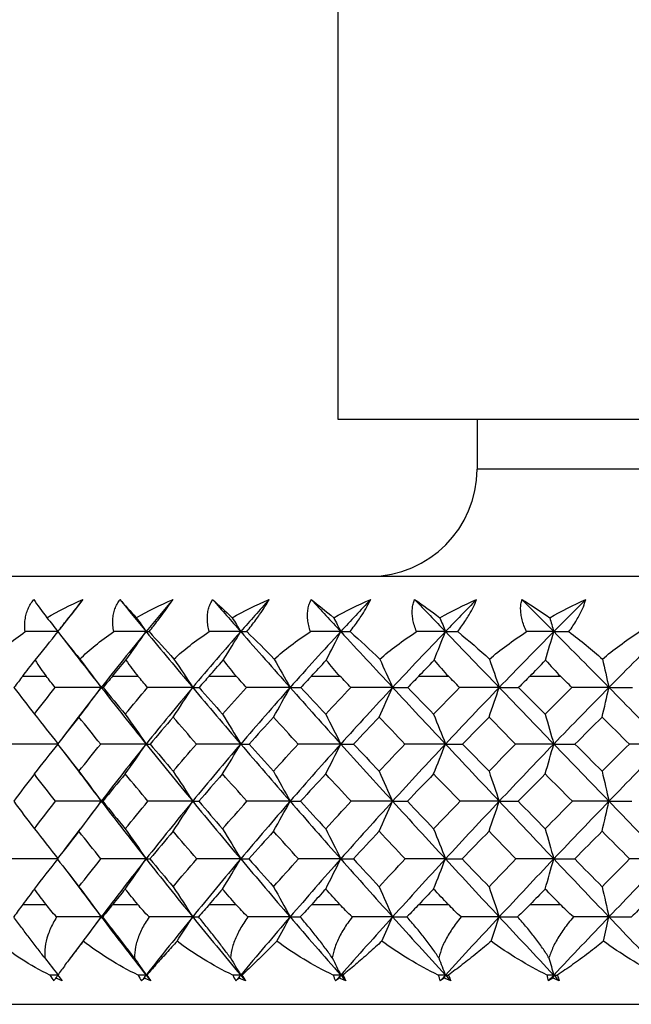
# Model space of a CAD drawing. Units: millimetres. Extents: x -102 to 102, y -159 to 131.
# Drawn here: x -11 to -3, y 95 to 109 of the extents above; entities that cross this region are included whole.
import ezdxf

# ---------------------------------------------------------------- set-up
doc = ezdxf.new("R2010")
doc.units = ezdxf.units.MM

msp = doc.modelspace()

# ---------------------------------------------------------------- linework, layer by layer
at = {"color": 7, "linetype": 'Continuous', "lineweight": 25}
for p, q in [((-6.95, 110.255), (-6.95, 102.955)), ((-6.95, 102.955), (6.95, 102.955)), ((-5, 102.955), (-5, 102.255)), ((5, 102.255), (-5, 102.255)), ((-15.5, 100.755), (15.5, 100.755)), ((-10.526, 100.428), (-10.696, 100.211)), ((-10.695, 100.212), (-10.86, 100.002)), ((-10.803, 99.882), (-10.615, 99.64)), ((-11.37, 99.355), (-11.042, 99.355)), ((-10.11, 99.355), (-9.755, 99.355)), ((-8.756, 99.355), (-8.378, 99.355)), ((-7.32, 99.355), (-6.922, 99.355)), ((-5.816, 99.355), (-5.402, 99.355)), ((-4.257, 99.355), (-3.831, 99.355)), ((-10.269, 99.196), (-10.592, 98.778)), ((-10.591, 98.78), (-10.818, 98.484)), ((-10.808, 98.307), (-10.575, 98.003)), ((-10.269, 97.601), (-10.564, 97.212)), ((-10.563, 97.214), (-10.788, 96.918)), ((-10.781, 96.658), (-10.554, 96.358)), ((-11.368, 96.155), (-11.043, 96.155)), ((-10.108, 96.155), (-9.757, 96.155)), ((-8.754, 96.155), (-8.38, 96.155)), ((-7.318, 96.155), (-6.924, 96.155)), ((-5.814, 96.155), (-5.404, 96.155)), ((-4.255, 96.155), (-3.833, 96.155)), ((-10.269, 95.98), (-10.55, 95.606)), ((-10.549, 95.608), (-10.729, 95.369)), ((-15.5, 94.755), (15.5, 94.755))]:
    msp.add_line(p, q, dxfattribs=at)
msp.add_arc((-6.5, 102.255), 1.5, 270, 0, dxfattribs=at)
for points, knots in [([(-11.337, 99.978), (-11.339, 100.007), (-11.344, 100.063), (-11.338, 100.145), (-11.323, 100.223), (-11.297, 100.297), (-11.262, 100.365), (-11.231, 100.407), (-11.215, 100.428)], [0, 0, 0, 0, 0.18159, 0.355684, 0.523349, 0.685764, 0.844201, 1, 1, 1, 1]), ([(-10.879, 99.978), (-10.857, 100.005), (-10.814, 100.059), (-10.752, 100.139), (-10.681, 100.228), (-10.603, 100.328), (-10.552, 100.395), (-10.526, 100.428)], [0, 0, 0, 0, 0.173046, 0.340476, 0.503858, 0.75526, 1, 1, 1, 1]), ([(-10.093, 99.978), (-10.098, 100.007), (-10.107, 100.063), (-10.108, 100.145), (-10.099, 100.223), (-10.079, 100.297), (-10.05, 100.365), (-10.022, 100.407), (-10.008, 100.428)], [0, 0, 0, 0, 0.18159, 0.355684, 0.523349, 0.685764, 0.844201, 1, 1, 1, 1]), ([(-9.598, 99.978), (-9.577, 100.005), (-9.534, 100.059), (-9.473, 100.138), (-9.405, 100.228), (-9.332, 100.328), (-9.286, 100.395), (-9.263, 100.428)], [0, 0, 0, 0, 0.17303, 0.340444, 0.503812, 0.755237, 1, 1, 1, 1]), ([(-8.756, 99.978), (-8.763, 100.007), (-8.776, 100.063), (-8.783, 100.145), (-8.78, 100.223), (-8.766, 100.297), (-8.743, 100.365), (-8.719, 100.407), (-8.708, 100.428)], [0, 0, 0, 0, 0.18159, 0.355684, 0.523349, 0.685764, 0.844201, 1, 1, 1, 1]), ([(-8.228, 99.978), (-8.206, 100.006), (-8.164, 100.061), (-8.103, 100.142), (-8.039, 100.232), (-7.972, 100.33), (-7.933, 100.395), (-7.914, 100.428)], [0, 0, 0, 0, 0.176766, 0.347634, 0.514282, 0.760325, 1, 1, 1, 1]), ([(-7.336, 99.978), (-7.345, 100.007), (-7.363, 100.063), (-7.376, 100.145), (-7.379, 100.223), (-7.372, 100.297), (-7.355, 100.365), (-7.335, 100.407), (-7.326, 100.428)], [0, 0, 0, 0, 0.18159, 0.355684, 0.523349, 0.685764, 0.844201, 1, 1, 1, 1]), ([(-6.781, 99.978), (-6.761, 100.005), (-6.72, 100.059), (-6.663, 100.138), (-6.603, 100.228), (-6.541, 100.328), (-6.507, 100.395), (-6.491, 100.428)], [0, 0, 0, 0, 0.173008, 0.340401, 0.503749, 0.755206, 1, 1, 1, 1]), ([(-5.848, 99.978), (-5.859, 100.007), (-5.881, 100.063), (-5.9, 100.145), (-5.91, 100.223), (-5.909, 100.297), (-5.898, 100.365), (-5.883, 100.407), (-5.875, 100.428)], [0, 0, 0, 0, 0.18159, 0.355684, 0.523349, 0.685764, 0.844201, 1, 1, 1, 1]), ([(-5.271, 99.978), (-5.251, 100.005), (-5.212, 100.059), (-5.158, 100.138), (-5.102, 100.228), (-5.047, 100.328), (-5.02, 100.395), (-5.007, 100.428)], [0, 0, 0, 0, 0.173001, 0.340387, 0.503728, 0.755196, 1, 1, 1, 1]), ([(-4.306, 99.978), (-4.319, 100.007), (-4.344, 100.063), (-4.369, 100.145), (-4.385, 100.223), (-4.39, 100.297), (-4.387, 100.365), (-4.376, 100.407), (-4.37, 100.428)], [0, 0, 0, 0, 0.18159, 0.355684, 0.523349, 0.685764, 0.844201, 1, 1, 1, 1]), ([(-3.712, 99.978), (-3.692, 100.005), (-3.655, 100.059), (-3.605, 100.138), (-3.554, 100.228), (-3.506, 100.328), (-3.486, 100.395), (-3.476, 100.428)], [0, 0, 0, 0, 0.172995, 0.340378, 0.503714, 0.755189, 1, 1, 1, 1]), ([(-10.617, 99.642), (-10.591, 99.609), (-10.477, 99.46), (-10.36, 99.311), (-10.269, 99.196)], [0, 0, 0, 0, 0.226543, 1, 1, 1, 1]), ([(-10.577, 98.005), (-10.564, 97.989), (-10.463, 97.854), (-10.36, 97.719), (-10.269, 97.601)], [0, 0, 0, 0, 0.125286, 1, 1, 1, 1]), ([(-10.555, 96.36), (-10.55, 96.353), (-10.456, 96.226), (-10.36, 96.1), (-10.269, 95.98)], [0, 0, 0, 0, 0.05742, 1, 1, 1, 1]), ([(-11.062, 95.405), (-11.079, 95.428), (-11.115, 95.474), (-11.168, 95.544), (-11.224, 95.617), (-11.298, 95.714), (-11.391, 95.837), (-11.461, 95.932), (-11.497, 95.98)], [0, 0, 0, 0, 0.116831, 0.236678, 0.360232, 0.488121, 0.737448, 1, 1, 1, 1]), ([(-10.895, 95.98), (-10.912, 95.951), (-10.945, 95.895), (-10.985, 95.81), (-11.028, 95.699), (-11.063, 95.563), (-11.062, 95.456), (-11.062, 95.405)], [0, 0, 0, 0, 0.156416, 0.307367, 0.453442, 0.735863, 1, 1, 1, 1]), ([(-9.805, 95.405), (-9.822, 95.428), (-9.857, 95.474), (-9.91, 95.544), (-9.966, 95.617), (-10.041, 95.714), (-10.137, 95.837), (-10.211, 95.932), (-10.249, 95.98)], [0, 0, 0, 0, 0.116831, 0.236678, 0.360232, 0.488121, 0.737448, 1, 1, 1, 1]), ([(-9.599, 95.98), (-9.617, 95.951), (-9.654, 95.895), (-9.7, 95.81), (-9.75, 95.699), (-9.795, 95.563), (-9.802, 95.456), (-9.805, 95.405)], [0, 0, 0, 0, 0.156411, 0.307358, 0.45343, 0.735857, 1, 1, 1, 1]), ([(-8.457, 95.405), (-8.473, 95.427), (-8.505, 95.471), (-8.555, 95.538), (-8.608, 95.608), (-8.683, 95.705), (-8.783, 95.831), (-8.864, 95.93), (-8.906, 95.98)], [0, 0, 0, 0, 0.112109, 0.226889, 0.344949, 0.46685, 0.725862, 1, 1, 1, 1]), ([(-8.213, 95.98), (-8.233, 95.952), (-8.272, 95.896), (-8.323, 95.811), (-8.38, 95.7), (-8.435, 95.564), (-8.45, 95.457), (-8.457, 95.405)], [0, 0, 0, 0, 0.155302, 0.305488, 0.45113, 0.734522, 1, 1, 1, 1]), ([(-7.03, 95.405), (-7.045, 95.428), (-7.077, 95.474), (-7.129, 95.544), (-7.183, 95.617), (-7.259, 95.714), (-7.358, 95.837), (-7.438, 95.932), (-7.479, 95.98)], [0, 0, 0, 0, 0.116831, 0.236678, 0.360232, 0.488121, 0.737448, 1, 1, 1, 1]), ([(-6.75, 95.98), (-6.772, 95.951), (-6.814, 95.895), (-6.87, 95.81), (-6.933, 95.699), (-6.996, 95.563), (-7.019, 95.456), (-7.03, 95.405)], [0, 0, 0, 0, 0.156404, 0.307347, 0.453415, 0.735849, 1, 1, 1, 1]), ([(-5.537, 95.405), (-5.552, 95.428), (-5.582, 95.474), (-5.631, 95.544), (-5.685, 95.617), (-5.759, 95.714), (-5.859, 95.837), (-5.941, 95.932), (-5.983, 95.98)], [0, 0, 0, 0, 0.1168306, 0.2366781, 0.3602324, 0.4881208, 0.7374479, 1, 1, 1, 1]), ([(-5.225, 95.98), (-5.248, 95.951), (-5.292, 95.895), (-5.352, 95.81), (-5.421, 95.699), (-5.492, 95.563), (-5.522, 95.456), (-5.537, 95.405)], [0, 0, 0, 0, 0.1564021, 0.3073431, 0.4534098, 0.7358466, 1, 1, 1, 1]), ([(-3.992, 95.405), (-4.006, 95.428), (-4.034, 95.474), (-4.082, 95.544), (-4.133, 95.617), (-4.206, 95.714), (-4.305, 95.837), (-4.388, 95.932), (-4.431, 95.98)], [0, 0, 0, 0, 0.1168306, 0.2366781, 0.3602324, 0.4881208, 0.7374479, 1, 1, 1, 1]), ([(-3.65, 95.98), (-3.674, 95.951), (-3.721, 95.895), (-3.784, 95.81), (-3.859, 95.699), (-3.937, 95.563), (-3.974, 95.456), (-3.992, 95.405)], [0, 0, 0, 0, 0.1564022, 0.3073437, 0.4534113, 0.7358469, 1, 1, 1, 1]), ([(-10.521, 95.64), (-10.542, 95.613), (-10.586, 95.557), (-10.651, 95.473), (-10.714, 95.39), (-10.794, 95.283), (-10.844, 95.212), (-10.878, 95.164)], [0, 0, 0, 0, 0.1484556, 0.3127395, 0.4927464, 0.6592002, 1, 1, 1, 1]), ([(-9.207, 95.64), (-9.231, 95.613), (-9.281, 95.557), (-9.356, 95.473), (-9.431, 95.39), (-9.527, 95.283), (-9.589, 95.212), (-9.631, 95.164)], [0, 0, 0, 0, 0.148456, 0.31274, 0.492746, 0.6592, 1, 1, 1, 1]), ([(-7.808, 95.64), (-7.834, 95.613), (-7.89, 95.557), (-7.974, 95.473), (-8.059, 95.39), (-8.17, 95.283), (-8.245, 95.212), (-8.295, 95.164)], [0, 0, 0, 0, 0.147991, 0.311678, 0.490955, 0.658334, 1, 1, 1, 1]), ([(-6.336, 95.64), (-6.365, 95.613), (-6.425, 95.557), (-6.519, 95.473), (-6.613, 95.39), (-6.738, 95.283), (-6.823, 95.212), (-6.881, 95.164)], [0, 0, 0, 0, 0.1484556, 0.3127395, 0.4927464, 0.6592002, 1, 1, 1, 1]), ([(-4.804, 95.64), (-4.835, 95.613), (-4.901, 95.557), (-5.002, 95.473), (-5.105, 95.39), (-5.242, 95.283), (-5.338, 95.212), (-5.402, 95.164)], [0, 0, 0, 0, 0.148456, 0.31274, 0.492746, 0.6592, 1, 1, 1, 1]), ([(-3.228, 95.64), (-3.261, 95.613), (-3.33, 95.557), (-3.439, 95.473), (-3.55, 95.39), (-3.698, 95.283), (-3.803, 95.212), (-3.873, 95.164)], [0, 0, 0, 0, 0.148455, 0.312737, 0.492743, 0.659198, 1, 1, 1, 1])]:
    msp.add_open_spline(points, degree=3, knots=knots, dxfattribs=at)
for points in [[(-11.215, 100.428), (-11.164, 100.352), (-11.102, 100.268), (-11.031, 100.174)], [(-11.031, 100.174), (-10.872, 100.267), (-10.703, 100.352), (-10.526, 100.428)], [(-10.008, 100.428), (-9.941, 100.352), (-9.863, 100.268), (-9.778, 100.174)], [(-10.008, 100.428), (-9.887, 100.279), (-9.764, 100.129), (-9.64, 99.978)], [(-9.778, 100.174), (-9.615, 100.267), (-9.442, 100.352), (-9.263, 100.428)], [(-9.263, 100.428), (-9.39, 100.279), (-9.515, 100.129), (-9.64, 99.978)], [(-8.708, 100.428), (-8.624, 100.352), (-8.531, 100.267), (-8.433, 100.174)], [(-8.708, 100.428), (-8.578, 100.279), (-8.446, 100.129), (-8.314, 99.978)], [(-8.433, 100.174), (-8.269, 100.266), (-8.095, 100.351), (-7.914, 100.428)], [(-7.914, 100.428), (-8.048, 100.279), (-8.182, 100.129), (-8.314, 99.978)], [(-7.326, 100.428), (-7.228, 100.352), (-7.122, 100.268), (-7.01, 100.174)], [(-7.326, 100.428), (-7.188, 100.279), (-7.05, 100.129), (-6.911, 99.978)], [(-7.01, 100.174), (-6.843, 100.267), (-6.669, 100.352), (-6.491, 100.428)], [(-6.491, 100.428), (-6.632, 100.279), (-6.772, 100.129), (-6.911, 99.978)], [(-5.875, 100.428), (-5.763, 100.352), (-5.644, 100.268), (-5.521, 100.174)], [(-5.875, 100.428), (-5.732, 100.279), (-5.588, 100.129), (-5.443, 99.978)], [(-5.521, 100.174), (-5.354, 100.267), (-5.182, 100.352), (-5.007, 100.428)], [(-5.007, 100.428), (-5.153, 100.279), (-5.298, 100.129), (-5.443, 99.978)], [(-4.37, 100.428), (-4.245, 100.352), (-4.115, 100.268), (-3.981, 100.174)], [(-4.37, 100.428), (-4.222, 100.279), (-4.074, 100.129), (-3.925, 99.978)], [(-3.981, 100.174), (-3.816, 100.267), (-3.647, 100.352), (-3.476, 100.428)], [(-3.476, 100.428), (-3.626, 100.279), (-3.776, 100.129), (-3.925, 99.978)], [(-11.031, 100.174), (-10.979, 100.109), (-10.927, 100.044), (-10.875, 99.978)], [(-9.778, 100.174), (-9.731, 100.109), (-9.685, 100.044), (-9.64, 99.978)], [(-8.433, 100.174), (-8.393, 100.109), (-8.353, 100.044), (-8.314, 99.978)], [(-7.01, 100.174), (-6.977, 100.109), (-6.944, 100.044), (-6.911, 99.978)], [(-5.521, 100.174), (-5.495, 100.109), (-5.469, 100.044), (-5.443, 99.978)], [(-3.981, 100.174), (-3.962, 100.109), (-3.943, 100.044), (-3.925, 99.978)], [(-11.79, 99.594), (-11.669, 99.72), (-11.518, 99.85), (-11.337, 99.978)], [(-10.875, 99.978), (-11.029, 99.978), (-11.183, 99.978), (-11.337, 99.978)], [(-11.195, 99.58), (-11.086, 99.713), (-10.98, 99.846), (-10.875, 99.978)], [(-10.879, 99.978), (-10.779, 99.852), (-10.674, 99.722), (-10.57, 99.594)], [(-10.57, 99.594), (-10.44, 99.72), (-10.282, 99.85), (-10.093, 99.978)], [(-9.64, 99.978), (-9.853, 99.719), (-10.063, 99.458), (-10.269, 99.196)], [(-9.64, 99.978), (-9.79, 99.978), (-9.942, 99.978), (-10.093, 99.978)], [(-9.923, 99.58), (-9.827, 99.713), (-9.732, 99.846), (-9.64, 99.978)], [(-9.64, 99.978), (-9.426, 99.719), (-9.208, 99.458), (-8.987, 99.196)], [(-9.64, 99.978), (-9.627, 99.978), (-9.613, 99.978), (-9.598, 99.978)], [(-9.598, 99.978), (-9.483, 99.852), (-9.364, 99.722), (-9.25, 99.594)], [(-9.25, 99.594), (-9.113, 99.721), (-8.948, 99.851), (-8.756, 99.978)], [(-8.314, 99.978), (-8.542, 99.719), (-8.766, 99.458), (-8.987, 99.196)], [(-8.314, 99.978), (-8.461, 99.978), (-8.608, 99.978), (-8.756, 99.978)], [(-8.558, 99.58), (-8.475, 99.713), (-8.394, 99.846), (-8.314, 99.978)], [(-8.314, 99.978), (-8.086, 99.719), (-7.855, 99.458), (-7.621, 99.196)], [(-8.314, 99.978), (-8.287, 99.978), (-8.258, 99.978), (-8.228, 99.978)], [(-8.228, 99.978), (-8.098, 99.852), (-7.968, 99.722), (-7.844, 99.594)], [(-7.844, 99.594), (-7.702, 99.72), (-7.533, 99.85), (-7.336, 99.978)], [(-6.911, 99.978), (-7.151, 99.719), (-7.387, 99.458), (-7.621, 99.196)], [(-6.911, 99.978), (-7.052, 99.978), (-7.194, 99.978), (-7.336, 99.978)], [(-7.114, 99.58), (-7.045, 99.713), (-6.977, 99.846), (-6.911, 99.978)], [(-6.911, 99.978), (-6.671, 99.719), (-6.429, 99.458), (-6.184, 99.196)], [(-6.911, 99.978), (-6.869, 99.978), (-6.826, 99.978), (-6.781, 99.978)], [(-6.781, 99.978), (-6.637, 99.852), (-6.497, 99.722), (-6.365, 99.594)], [(-6.365, 99.594), (-6.219, 99.72), (-6.047, 99.85), (-5.848, 99.978)], [(-5.443, 99.978), (-5.692, 99.719), (-5.94, 99.458), (-6.184, 99.196)], [(-5.443, 99.978), (-5.578, 99.978), (-5.713, 99.978), (-5.848, 99.978)], [(-5.603, 99.58), (-5.549, 99.713), (-5.496, 99.846), (-5.443, 99.978)], [(-5.443, 99.978), (-5.194, 99.719), (-4.943, 99.458), (-4.689, 99.196)], [(-5.443, 99.978), (-5.387, 99.978), (-5.33, 99.978), (-5.271, 99.978)], [(-5.271, 99.978), (-5.115, 99.852), (-4.965, 99.722), (-4.827, 99.594)], [(-4.827, 99.594), (-4.678, 99.72), (-4.504, 99.85), (-4.306, 99.978)], [(-3.925, 99.978), (-4.181, 99.719), (-4.436, 99.458), (-4.689, 99.196)], [(-3.925, 99.978), (-4.051, 99.978), (-4.178, 99.978), (-4.306, 99.978)], [(-4.04, 99.58), (-4.001, 99.713), (-3.963, 99.846), (-3.925, 99.978)], [(-3.925, 99.978), (-3.668, 99.719), (-3.41, 99.458), (-3.151, 99.196)], [(-3.925, 99.978), (-3.855, 99.978), (-3.784, 99.978), (-3.712, 99.978)], [(-3.712, 99.978), (-3.545, 99.852), (-3.387, 99.722), (-3.243, 99.594)], [(-3.243, 99.594), (-3.093, 99.72), (-2.919, 99.85), (-2.723, 99.978)], [(-2.37, 99.978), (-2.631, 99.719), (-2.892, 99.458), (-3.151, 99.196)], [(-11.37, 99.355), (-11.319, 99.421), (-11.261, 99.495), (-11.195, 99.58)], [(-11.195, 99.58), (-11.146, 99.494), (-11.093, 99.42), (-11.042, 99.355)], [(-10.57, 99.594), (-10.467, 99.461), (-10.367, 99.328), (-10.269, 99.196)], [(-10.11, 99.355), (-10.055, 99.421), (-9.993, 99.495), (-9.923, 99.58)], [(-9.923, 99.58), (-9.868, 99.494), (-9.81, 99.42), (-9.755, 99.355)], [(-9.25, 99.594), (-9.161, 99.461), (-9.073, 99.328), (-8.987, 99.196)], [(-8.756, 99.355), (-8.697, 99.421), (-8.631, 99.496), (-8.558, 99.58)], [(-8.558, 99.58), (-8.498, 99.494), (-8.437, 99.42), (-8.378, 99.355)], [(-7.844, 99.594), (-7.768, 99.461), (-7.694, 99.328), (-7.621, 99.196)], [(-7.32, 99.355), (-7.258, 99.421), (-7.189, 99.495), (-7.114, 99.58)], [(-6.922, 99.355), (-6.984, 99.42), (-7.049, 99.494), (-7.114, 99.58)], [(-6.365, 99.594), (-6.304, 99.461), (-6.243, 99.328), (-6.184, 99.196)], [(-5.816, 99.355), (-5.751, 99.421), (-5.68, 99.495), (-5.603, 99.58)], [(-5.603, 99.58), (-5.534, 99.494), (-5.466, 99.42), (-5.402, 99.355)], [(-4.827, 99.594), (-4.78, 99.461), (-4.734, 99.328), (-4.689, 99.196)], [(-4.257, 99.355), (-4.191, 99.421), (-4.118, 99.495), (-4.04, 99.58)], [(-4.04, 99.58), (-3.968, 99.494), (-3.897, 99.42), (-3.831, 99.355)], [(-3.243, 99.594), (-3.212, 99.461), (-3.181, 99.328), (-3.151, 99.196)], [(-11.37, 99.355), (-11.411, 99.302), (-11.452, 99.249), (-11.493, 99.195)], [(-10.915, 99.195), (-10.957, 99.249), (-11, 99.302), (-11.042, 99.355)], [(-10.11, 99.355), (-10.155, 99.302), (-10.199, 99.249), (-10.243, 99.195)], [(-9.619, 99.195), (-9.664, 99.249), (-9.71, 99.302), (-9.755, 99.355)], [(-8.756, 99.355), (-8.803, 99.302), (-8.851, 99.249), (-8.898, 99.195)], [(-8.233, 99.195), (-8.281, 99.249), (-8.33, 99.302), (-8.378, 99.355)], [(-7.32, 99.355), (-7.37, 99.302), (-7.42, 99.249), (-7.47, 99.195)], [(-6.77, 99.195), (-6.821, 99.249), (-6.871, 99.302), (-6.922, 99.355)], [(-5.816, 99.355), (-5.868, 99.302), (-5.92, 99.249), (-5.972, 99.195)], [(-5.244, 99.195), (-5.297, 99.249), (-5.349, 99.302), (-5.402, 99.355)], [(-4.257, 99.355), (-4.311, 99.302), (-4.364, 99.249), (-4.418, 99.195)], [(-3.669, 99.195), (-3.723, 99.249), (-3.777, 99.302), (-3.831, 99.355)], [(-11.493, 99.195), (-11.398, 99.07), (-11.303, 98.946), (-11.207, 98.821)], [(-11.207, 98.821), (-11.11, 98.946), (-11.013, 99.07), (-10.915, 99.195)], [(-10.269, 99.196), (-10.484, 99.196), (-10.7, 99.196), (-10.915, 99.195)], [(-10.582, 98.78), (-10.477, 98.918), (-10.372, 99.057), (-10.269, 99.196)], [(-10.269, 99.196), (-10.063, 98.933), (-9.853, 98.669), (-9.64, 98.403)], [(-10.269, 99.196), (-10.263, 99.196), (-10.254, 99.196), (-10.243, 99.195)], [(-10.243, 99.195), (-10.141, 99.07), (-10.038, 98.946), (-9.933, 98.821)], [(-9.933, 98.821), (-9.829, 98.946), (-9.725, 99.07), (-9.619, 99.195)], [(-8.987, 99.196), (-9.208, 98.933), (-9.426, 98.669), (-9.64, 98.403)], [(-8.987, 99.196), (-9.197, 99.196), (-9.408, 99.196), (-9.619, 99.195)], [(-9.261, 98.78), (-9.169, 98.918), (-9.077, 99.057), (-8.987, 99.196)], [(-8.987, 99.196), (-8.766, 98.933), (-8.542, 98.669), (-8.314, 98.403)], [(-8.987, 99.196), (-8.96, 99.196), (-8.93, 99.196), (-8.898, 99.195)], [(-8.898, 99.195), (-8.789, 99.07), (-8.678, 98.946), (-8.568, 98.821)], [(-8.568, 98.821), (-8.457, 98.946), (-8.345, 99.07), (-8.233, 99.195)], [(-7.621, 99.196), (-7.855, 98.933), (-8.086, 98.669), (-8.314, 98.403)], [(-7.621, 99.196), (-7.824, 99.196), (-8.029, 99.196), (-8.233, 99.195)], [(-7.854, 98.78), (-7.775, 98.918), (-7.698, 99.057), (-7.621, 99.196)], [(-7.621, 99.196), (-7.387, 98.933), (-7.151, 98.669), (-6.911, 98.403)], [(-7.621, 99.196), (-7.573, 99.196), (-7.523, 99.196), (-7.47, 99.195)], [(-7.47, 99.195), (-7.354, 99.07), (-7.238, 98.946), (-7.122, 98.821)], [(-7.122, 98.821), (-7.005, 98.946), (-6.888, 99.07), (-6.77, 99.195)], [(-6.184, 99.196), (-6.429, 98.933), (-6.671, 98.669), (-6.911, 98.403)], [(-6.184, 99.196), (-6.378, 99.196), (-6.574, 99.196), (-6.77, 99.195)], [(-6.373, 98.78), (-6.309, 98.918), (-6.246, 99.057), (-6.184, 99.196)], [(-6.184, 99.196), (-5.94, 98.933), (-5.692, 98.669), (-5.443, 98.403)], [(-6.184, 99.196), (-6.116, 99.196), (-6.045, 99.196), (-5.972, 99.195)], [(-5.972, 99.195), (-5.851, 99.07), (-5.731, 98.946), (-5.609, 98.821)], [(-5.609, 98.821), (-5.488, 98.946), (-5.366, 99.07), (-5.244, 99.195)], [(-4.689, 99.196), (-4.943, 98.933), (-5.194, 98.669), (-5.443, 98.403)], [(-4.689, 99.196), (-4.873, 99.196), (-5.058, 99.196), (-5.244, 99.195)], [(-4.832, 98.78), (-4.784, 98.918), (-4.736, 99.057), (-4.689, 99.196)], [(-4.689, 99.196), (-4.601, 99.196), (-4.51, 99.196), (-4.418, 99.195)], [(-4.689, 99.196), (-4.436, 98.933), (-4.181, 98.669), (-3.925, 98.403)], [(-4.418, 99.195), (-4.294, 99.07), (-4.169, 98.946), (-4.044, 98.821)], [(-4.044, 98.821), (-3.92, 98.946), (-3.794, 99.07), (-3.669, 99.195)], [(-3.151, 99.196), (-3.41, 98.933), (-3.668, 98.669), (-3.925, 98.403)], [(-3.151, 99.196), (-3.322, 99.196), (-3.495, 99.196), (-3.669, 99.195)], [(-3.247, 98.78), (-3.214, 98.918), (-3.182, 99.057), (-3.151, 99.196)], [(-3.151, 99.196), (-2.892, 98.933), (-2.631, 98.669), (-2.37, 98.403)], [(-3.151, 99.196), (-3.044, 99.196), (-2.934, 99.196), (-2.823, 99.195)], [(-11.207, 98.821), (-11.094, 98.681), (-10.983, 98.542), (-10.875, 98.403)], [(-9.933, 98.821), (-9.834, 98.681), (-9.736, 98.542), (-9.64, 98.403)], [(-8.568, 98.821), (-8.482, 98.681), (-8.397, 98.542), (-8.314, 98.403)], [(-7.122, 98.821), (-7.05, 98.681), (-6.98, 98.542), (-6.911, 98.403)], [(-5.609, 98.821), (-5.553, 98.681), (-5.497, 98.542), (-5.443, 98.403)], [(-4.044, 98.821), (-4.004, 98.681), (-3.964, 98.542), (-3.925, 98.403)], [(-10.582, 98.78), (-10.683, 98.654), (-10.783, 98.528), (-10.883, 98.402)], [(-10.277, 98.402), (-10.38, 98.528), (-10.481, 98.654), (-10.582, 98.78)], [(-9.261, 98.78), (-9.37, 98.654), (-9.477, 98.528), (-9.584, 98.402)], [(-8.934, 98.402), (-9.044, 98.528), (-9.153, 98.654), (-9.261, 98.78)], [(-7.854, 98.78), (-7.968, 98.654), (-8.082, 98.528), (-8.196, 98.402)], [(-7.508, 98.402), (-7.624, 98.528), (-7.739, 98.654), (-7.854, 98.78)], [(-6.373, 98.78), (-6.493, 98.654), (-6.612, 98.528), (-6.731, 98.402)], [(-6.011, 98.402), (-6.132, 98.528), (-6.253, 98.654), (-6.373, 98.78)], [(-4.832, 98.78), (-4.957, 98.654), (-5.08, 98.528), (-5.203, 98.402)], [(-4.459, 98.402), (-4.584, 98.528), (-4.708, 98.654), (-4.832, 98.78)], [(-3.247, 98.78), (-3.374, 98.654), (-3.501, 98.528), (-3.627, 98.402)], [(-2.865, 98.402), (-2.992, 98.528), (-3.12, 98.654), (-3.247, 98.78)], [(-10.875, 98.403), (-11.091, 98.403), (-11.308, 98.403), (-11.524, 98.402)], [(-11.207, 97.984), (-11.095, 98.123), (-10.984, 98.263), (-10.875, 98.403)], [(-10.875, 98.403), (-10.88, 98.403), (-10.883, 98.403), (-10.883, 98.402)], [(-10.883, 98.402), (-10.783, 98.276), (-10.683, 98.149), (-10.582, 98.021)], [(-10.582, 98.021), (-10.481, 98.149), (-10.38, 98.276), (-10.277, 98.402)], [(-9.64, 98.403), (-9.851, 98.403), (-10.065, 98.403), (-10.277, 98.402)], [(-9.64, 98.403), (-9.853, 98.137), (-10.063, 97.87), (-10.269, 97.601)], [(-9.933, 97.984), (-9.834, 98.123), (-9.736, 98.263), (-9.64, 98.403)], [(-9.64, 98.403), (-9.426, 98.137), (-9.208, 97.87), (-8.987, 97.601)], [(-9.64, 98.403), (-9.624, 98.403), (-9.605, 98.403), (-9.584, 98.402)], [(-9.584, 98.402), (-9.477, 98.276), (-9.37, 98.149), (-9.261, 98.021)], [(-9.261, 98.021), (-9.153, 98.149), (-9.044, 98.276), (-8.934, 98.402)], [(-8.314, 98.403), (-8.542, 98.137), (-8.766, 97.87), (-8.987, 97.601)], [(-8.314, 98.403), (-8.52, 98.403), (-8.727, 98.403), (-8.934, 98.402)], [(-8.568, 97.984), (-8.482, 98.123), (-8.397, 98.263), (-8.314, 98.403)], [(-8.314, 98.403), (-8.086, 98.137), (-7.855, 97.87), (-7.621, 97.601)], [(-8.314, 98.403), (-8.277, 98.403), (-8.237, 98.403), (-8.196, 98.402)], [(-8.196, 98.402), (-8.082, 98.276), (-7.968, 98.149), (-7.854, 98.021)], [(-7.854, 98.021), (-7.739, 98.149), (-7.624, 98.276), (-7.508, 98.402)], [(-6.911, 98.403), (-7.151, 98.137), (-7.387, 97.87), (-7.621, 97.601)], [(-6.911, 98.403), (-7.109, 98.403), (-7.308, 98.403), (-7.508, 98.402)], [(-7.122, 97.984), (-7.05, 98.123), (-6.98, 98.263), (-6.911, 98.403)], [(-6.911, 98.403), (-6.671, 98.137), (-6.429, 97.87), (-6.184, 97.601)], [(-6.911, 98.403), (-6.853, 98.403), (-6.793, 98.403), (-6.731, 98.402)], [(-6.731, 98.402), (-6.612, 98.276), (-6.493, 98.149), (-6.373, 98.021)], [(-6.373, 98.021), (-6.253, 98.149), (-6.132, 98.276), (-6.011, 98.402)], [(-5.443, 98.403), (-5.692, 98.137), (-5.94, 97.87), (-6.184, 97.601)], [(-5.443, 98.403), (-5.631, 98.403), (-5.821, 98.403), (-6.011, 98.402)], [(-5.609, 97.984), (-5.553, 98.123), (-5.498, 98.263), (-5.443, 98.403)], [(-5.443, 98.403), (-5.194, 98.137), (-4.943, 97.87), (-4.689, 97.601)], [(-5.443, 98.403), (-5.366, 98.403), (-5.285, 98.403), (-5.203, 98.402)], [(-5.203, 98.402), (-5.08, 98.276), (-4.957, 98.149), (-4.832, 98.021)], [(-4.832, 98.021), (-4.708, 98.149), (-4.584, 98.276), (-4.459, 98.402)], [(-3.925, 98.403), (-4.181, 98.137), (-4.436, 97.87), (-4.689, 97.601)], [(-3.925, 98.403), (-4.101, 98.403), (-4.28, 98.403), (-4.459, 98.402)], [(-4.044, 97.984), (-4.004, 98.123), (-3.964, 98.263), (-3.925, 98.403)], [(-3.925, 98.403), (-3.828, 98.403), (-3.728, 98.403), (-3.627, 98.402)], [(-3.925, 98.403), (-3.668, 98.137), (-3.41, 97.87), (-3.151, 97.601)], [(-3.627, 98.402), (-3.501, 98.276), (-3.374, 98.149), (-3.247, 98.021)], [(-3.247, 98.021), (-3.12, 98.149), (-2.992, 98.276), (-2.865, 98.402)], [(-2.37, 98.403), (-2.631, 98.137), (-2.892, 97.87), (-3.151, 97.601)], [(-2.37, 98.403), (-2.533, 98.403), (-2.699, 98.403), (-2.865, 98.402)], [(-11.207, 97.984), (-11.304, 97.857), (-11.401, 97.729), (-11.496, 97.601)], [(-10.911, 97.601), (-11.011, 97.729), (-11.109, 97.857), (-11.207, 97.984)], [(-10.582, 98.021), (-10.476, 97.881), (-10.372, 97.741), (-10.269, 97.601)], [(-9.933, 97.984), (-10.039, 97.857), (-10.143, 97.729), (-10.247, 97.601)], [(-9.615, 97.601), (-9.722, 97.729), (-9.828, 97.857), (-9.933, 97.984)], [(-9.261, 98.021), (-9.168, 97.881), (-9.077, 97.741), (-8.987, 97.601)], [(-8.568, 97.984), (-8.68, 97.857), (-8.791, 97.729), (-8.902, 97.601)], [(-8.229, 97.601), (-8.342, 97.729), (-8.455, 97.857), (-8.568, 97.984)], [(-7.854, 98.021), (-7.775, 97.881), (-7.697, 97.741), (-7.621, 97.601)], [(-7.122, 97.984), (-7.24, 97.857), (-7.357, 97.729), (-7.474, 97.601)], [(-6.766, 97.601), (-6.885, 97.729), (-7.004, 97.857), (-7.122, 97.984)], [(-6.373, 98.021), (-6.309, 97.881), (-6.246, 97.741), (-6.184, 97.601)], [(-5.609, 97.984), (-5.732, 97.857), (-5.854, 97.729), (-5.976, 97.601)], [(-5.239, 97.601), (-5.363, 97.729), (-5.486, 97.857), (-5.609, 97.984)], [(-4.832, 98.021), (-4.784, 97.881), (-4.736, 97.741), (-4.689, 97.601)], [(-4.044, 97.984), (-4.171, 97.857), (-4.297, 97.729), (-4.422, 97.601)], [(-3.664, 97.601), (-3.791, 97.729), (-3.918, 97.857), (-4.044, 97.984)], [(-3.247, 98.021), (-3.214, 97.881), (-3.182, 97.741), (-3.151, 97.601)], [(-11.496, 97.601), (-11.401, 97.472), (-11.304, 97.344), (-11.207, 97.215)], [(-11.207, 97.215), (-11.109, 97.344), (-11.011, 97.472), (-10.911, 97.601)], [(-10.269, 97.601), (-10.483, 97.601), (-10.698, 97.601), (-10.911, 97.601)], [(-10.582, 97.181), (-10.477, 97.321), (-10.372, 97.461), (-10.269, 97.601)], [(-10.269, 97.601), (-10.063, 97.333), (-9.853, 97.063), (-9.64, 96.793)], [(-10.269, 97.601), (-10.264, 97.601), (-10.257, 97.601), (-10.247, 97.601)], [(-10.247, 97.601), (-10.143, 97.472), (-10.039, 97.344), (-9.933, 97.215)], [(-9.933, 97.215), (-9.828, 97.344), (-9.722, 97.472), (-9.615, 97.601)], [(-8.987, 97.601), (-9.208, 97.333), (-9.426, 97.063), (-9.64, 96.793)], [(-8.987, 97.601), (-9.196, 97.601), (-9.406, 97.601), (-9.615, 97.601)], [(-9.261, 97.181), (-9.169, 97.321), (-9.077, 97.461), (-8.987, 97.601)], [(-8.987, 97.601), (-8.766, 97.333), (-8.542, 97.063), (-8.314, 96.793)], [(-8.987, 97.601), (-8.961, 97.601), (-8.933, 97.601), (-8.902, 97.601)], [(-8.902, 97.601), (-8.791, 97.472), (-8.68, 97.344), (-8.568, 97.215)], [(-8.568, 97.215), (-8.455, 97.344), (-8.342, 97.472), (-8.229, 97.601)], [(-7.621, 97.601), (-7.855, 97.333), (-8.086, 97.063), (-8.314, 96.793)], [(-7.621, 97.601), (-7.823, 97.601), (-8.026, 97.601), (-8.229, 97.601)], [(-7.854, 97.181), (-7.775, 97.321), (-7.697, 97.461), (-7.621, 97.601)], [(-7.621, 97.601), (-7.387, 97.333), (-7.151, 97.063), (-6.911, 96.793)], [(-7.621, 97.601), (-7.575, 97.601), (-7.525, 97.601), (-7.474, 97.601)], [(-7.474, 97.601), (-7.357, 97.472), (-7.24, 97.344), (-7.122, 97.215)], [(-7.122, 97.215), (-7.004, 97.344), (-6.885, 97.472), (-6.766, 97.601)], [(-6.184, 97.601), (-6.429, 97.333), (-6.671, 97.063), (-6.911, 96.793)], [(-6.184, 97.601), (-6.377, 97.601), (-6.571, 97.601), (-6.766, 97.601)], [(-6.373, 97.181), (-6.309, 97.321), (-6.246, 97.461), (-6.184, 97.601)], [(-6.184, 97.601), (-5.94, 97.333), (-5.692, 97.063), (-5.443, 96.793)], [(-6.184, 97.601), (-6.117, 97.601), (-6.048, 97.601), (-5.976, 97.601)], [(-5.976, 97.601), (-5.854, 97.472), (-5.732, 97.344), (-5.609, 97.215)], [(-5.609, 97.215), (-5.486, 97.344), (-5.363, 97.472), (-5.239, 97.601)], [(-4.689, 97.601), (-4.943, 97.333), (-5.194, 97.063), (-5.443, 96.793)], [(-4.689, 97.601), (-4.871, 97.601), (-5.055, 97.601), (-5.239, 97.601)], [(-4.832, 97.181), (-4.784, 97.321), (-4.736, 97.461), (-4.689, 97.601)], [(-4.689, 97.601), (-4.436, 97.333), (-4.181, 97.063), (-3.925, 96.793)], [(-4.689, 97.601), (-4.603, 97.601), (-4.513, 97.601), (-4.422, 97.601)], [(-4.422, 97.601), (-4.297, 97.472), (-4.171, 97.344), (-4.044, 97.215)], [(-4.044, 97.215), (-3.918, 97.344), (-3.791, 97.472), (-3.664, 97.601)], [(-3.151, 97.601), (-3.41, 97.333), (-3.668, 97.063), (-3.925, 96.793)], [(-3.151, 97.601), (-3.32, 97.601), (-3.492, 97.601), (-3.664, 97.601)], [(-3.247, 97.181), (-3.214, 97.321), (-3.182, 97.461), (-3.151, 97.601)], [(-3.151, 97.601), (-3.045, 97.601), (-2.937, 97.601), (-2.828, 97.601)], [(-3.151, 97.601), (-2.892, 97.333), (-2.631, 97.063), (-2.37, 96.793)], [(-11.207, 97.215), (-11.094, 97.074), (-10.983, 96.933), (-10.875, 96.793)], [(-10.582, 97.181), (-10.684, 97.052), (-10.785, 96.923), (-10.885, 96.793)], [(-10.274, 96.793), (-10.378, 96.923), (-10.481, 97.052), (-10.582, 97.181)], [(-9.933, 97.215), (-9.834, 97.074), (-9.736, 96.933), (-9.64, 96.793)], [(-9.261, 97.181), (-9.371, 97.052), (-9.479, 96.923), (-9.587, 96.793)], [(-8.931, 96.793), (-9.042, 96.923), (-9.152, 97.052), (-9.261, 97.181)], [(-8.568, 97.215), (-8.482, 97.074), (-8.397, 96.933), (-8.314, 96.793)], [(-7.854, 97.181), (-7.969, 97.052), (-8.084, 96.923), (-8.199, 96.793)], [(-7.504, 96.793), (-7.622, 96.923), (-7.738, 97.052), (-7.854, 97.181)], [(-7.122, 97.215), (-7.05, 97.074), (-6.98, 96.933), (-6.911, 96.793)], [(-6.373, 97.181), (-6.494, 97.052), (-6.614, 96.923), (-6.734, 96.793)], [(-6.008, 96.793), (-6.13, 96.923), (-6.252, 97.052), (-6.373, 97.181)], [(-5.609, 97.215), (-5.553, 97.074), (-5.497, 96.933), (-5.443, 96.793)], [(-4.832, 97.181), (-4.958, 97.052), (-5.082, 96.923), (-5.207, 96.793)], [(-4.455, 96.793), (-4.582, 96.923), (-4.707, 97.052), (-4.832, 97.181)], [(-4.044, 97.215), (-4.004, 97.074), (-3.964, 96.933), (-3.925, 96.793)], [(-3.247, 97.181), (-3.375, 97.052), (-3.503, 96.923), (-3.631, 96.793)], [(-2.861, 96.793), (-2.99, 96.923), (-3.119, 97.052), (-3.247, 97.181)], [(-10.875, 96.793), (-11.09, 96.793), (-11.306, 96.793), (-11.521, 96.793)], [(-11.207, 96.371), (-11.095, 96.512), (-10.984, 96.653), (-10.875, 96.793)], [(-10.885, 96.793), (-10.785, 96.663), (-10.684, 96.533), (-10.582, 96.403)], [(-10.582, 96.403), (-10.481, 96.533), (-10.378, 96.663), (-10.274, 96.793)], [(-9.64, 96.793), (-9.851, 96.793), (-10.063, 96.793), (-10.274, 96.793)], [(-9.64, 96.793), (-9.853, 96.523), (-10.063, 96.252), (-10.269, 95.98)], [(-9.933, 96.371), (-9.834, 96.512), (-9.736, 96.653), (-9.64, 96.793)], [(-9.64, 96.793), (-9.426, 96.523), (-9.208, 96.252), (-8.987, 95.98)], [(-9.64, 96.793), (-9.624, 96.793), (-9.607, 96.793), (-9.587, 96.793)], [(-9.587, 96.793), (-9.479, 96.663), (-9.371, 96.533), (-9.261, 96.403)], [(-9.261, 96.403), (-9.152, 96.533), (-9.042, 96.663), (-8.931, 96.793)], [(-8.314, 96.793), (-8.542, 96.523), (-8.766, 96.252), (-8.987, 95.98)], [(-8.314, 96.793), (-8.519, 96.793), (-8.725, 96.793), (-8.931, 96.793)], [(-8.568, 96.371), (-8.482, 96.512), (-8.397, 96.653), (-8.314, 96.793)], [(-8.314, 96.793), (-8.086, 96.523), (-7.855, 96.252), (-7.621, 95.98)], [(-8.314, 96.793), (-8.278, 96.793), (-8.239, 96.793), (-8.199, 96.793)], [(-8.199, 96.793), (-8.084, 96.663), (-7.969, 96.533), (-7.854, 96.403)], [(-7.854, 96.403), (-7.738, 96.533), (-7.622, 96.663), (-7.504, 96.793)], [(-6.911, 96.793), (-7.151, 96.523), (-7.387, 96.252), (-7.621, 95.98)], [(-6.911, 96.793), (-7.108, 96.793), (-7.306, 96.793), (-7.504, 96.793)], [(-7.122, 96.371), (-7.05, 96.512), (-6.98, 96.653), (-6.911, 96.793)], [(-6.911, 96.793), (-6.671, 96.523), (-6.429, 96.252), (-6.184, 95.98)], [(-6.911, 96.793), (-6.854, 96.793), (-6.795, 96.793), (-6.734, 96.793)], [(-6.734, 96.793), (-6.614, 96.663), (-6.494, 96.533), (-6.373, 96.403)], [(-6.373, 96.403), (-6.252, 96.533), (-6.13, 96.663), (-6.008, 96.793)], [(-5.443, 96.793), (-5.692, 96.523), (-5.94, 96.252), (-6.184, 95.98)], [(-5.443, 96.793), (-5.63, 96.793), (-5.819, 96.793), (-6.008, 96.793)], [(-5.609, 96.371), (-5.553, 96.512), (-5.498, 96.653), (-5.443, 96.793)], [(-5.443, 96.793), (-5.194, 96.523), (-4.943, 96.252), (-4.689, 95.98)], [(-5.443, 96.793), (-5.367, 96.793), (-5.288, 96.793), (-5.207, 96.793)], [(-5.207, 96.793), (-5.082, 96.663), (-4.958, 96.533), (-4.832, 96.403)], [(-4.832, 96.403), (-4.707, 96.533), (-4.582, 96.663), (-4.455, 96.793)], [(-3.925, 96.793), (-4.181, 96.523), (-4.436, 96.252), (-4.689, 95.98)], [(-3.925, 96.793), (-4.1, 96.793), (-4.278, 96.793), (-4.455, 96.793)], [(-4.044, 96.371), (-4.004, 96.512), (-3.964, 96.653), (-3.925, 96.793)], [(-3.925, 96.793), (-3.668, 96.523), (-3.41, 96.252), (-3.151, 95.98)], [(-3.925, 96.793), (-3.829, 96.793), (-3.731, 96.793), (-3.631, 96.793)], [(-3.631, 96.793), (-3.503, 96.663), (-3.375, 96.533), (-3.247, 96.403)], [(-3.247, 96.403), (-3.119, 96.533), (-2.99, 96.663), (-2.861, 96.793)], [(-2.37, 96.793), (-2.631, 96.523), (-2.892, 96.252), (-3.151, 95.98)], [(-2.37, 96.793), (-2.532, 96.793), (-2.696, 96.793), (-2.861, 96.793)], [(-11.207, 96.371), (-11.261, 96.299), (-11.315, 96.227), (-11.368, 96.155)], [(-11.043, 96.155), (-11.098, 96.227), (-11.152, 96.299), (-11.207, 96.371)], [(-10.582, 96.403), (-10.476, 96.262), (-10.372, 96.121), (-10.269, 95.98)], [(-9.933, 96.371), (-9.992, 96.299), (-10.05, 96.227), (-10.108, 96.155)], [(-9.757, 96.155), (-9.816, 96.227), (-9.875, 96.299), (-9.933, 96.371)], [(-9.261, 96.403), (-9.168, 96.262), (-9.077, 96.121), (-8.987, 95.98)], [(-8.568, 96.371), (-8.63, 96.299), (-8.692, 96.227), (-8.754, 96.155)], [(-8.38, 96.155), (-8.442, 96.227), (-8.505, 96.299), (-8.568, 96.371)], [(-7.854, 96.403), (-7.775, 96.262), (-7.697, 96.121), (-7.621, 95.98)], [(-7.122, 96.371), (-7.187, 96.299), (-7.253, 96.227), (-7.318, 96.155)], [(-6.924, 96.155), (-6.99, 96.227), (-7.056, 96.299), (-7.122, 96.371)], [(-6.373, 96.403), (-6.309, 96.262), (-6.246, 96.121), (-6.184, 95.98)], [(-5.609, 96.371), (-5.678, 96.299), (-5.746, 96.227), (-5.814, 96.155)], [(-5.404, 96.155), (-5.472, 96.227), (-5.541, 96.299), (-5.609, 96.371)], [(-4.832, 96.403), (-4.784, 96.262), (-4.736, 96.121), (-4.689, 95.98)], [(-4.044, 96.371), (-4.115, 96.299), (-4.185, 96.227), (-4.255, 96.155)], [(-3.833, 96.155), (-3.904, 96.227), (-3.974, 96.299), (-4.044, 96.371)], [(-3.247, 96.403), (-3.214, 96.262), (-3.182, 96.121), (-3.151, 95.98)], [(-11.368, 96.155), (-11.41, 96.099), (-11.453, 96.041), (-11.497, 95.98)], [(-10.895, 95.98), (-10.952, 96.041), (-11.001, 96.099), (-11.043, 96.155)], [(-10.108, 96.155), (-10.154, 96.099), (-10.201, 96.041), (-10.249, 95.98)], [(-9.599, 95.98), (-9.658, 96.04), (-9.711, 96.099), (-9.757, 96.155)], [(-8.754, 96.155), (-8.802, 96.099), (-8.853, 96.041), (-8.906, 95.98)], [(-8.213, 95.98), (-8.275, 96.041), (-8.331, 96.099), (-8.38, 96.155)], [(-7.318, 96.155), (-7.369, 96.099), (-7.423, 96.04), (-7.479, 95.98)], [(-6.75, 95.98), (-6.815, 96.041), (-6.873, 96.099), (-6.924, 96.155)], [(-5.814, 96.155), (-5.867, 96.099), (-5.923, 96.041), (-5.983, 95.98)], [(-5.225, 95.98), (-5.291, 96.041), (-5.351, 96.099), (-5.404, 96.155)], [(-4.255, 96.155), (-4.309, 96.099), (-4.368, 96.041), (-4.431, 95.98)], [(-3.65, 95.98), (-3.718, 96.041), (-3.778, 96.099), (-3.833, 96.155)], [(-2.657, 96.155), (-2.712, 96.099), (-2.773, 96.041), (-2.837, 95.98)], [(-10.269, 95.98), (-10.477, 95.98), (-10.686, 95.98), (-10.895, 95.98)], [(-10.521, 95.64), (-10.436, 95.753), (-10.352, 95.867), (-10.269, 95.98)], [(-10.269, 95.98), (-10.063, 95.709), (-9.853, 95.437), (-9.64, 95.164)], [(-10.269, 95.98), (-10.265, 95.98), (-10.258, 95.98), (-10.249, 95.98)], [(-8.987, 95.98), (-9.208, 95.709), (-9.426, 95.437), (-9.64, 95.164)], [(-8.987, 95.98), (-9.19, 95.98), (-9.394, 95.98), (-9.599, 95.98)], [(-9.207, 95.64), (-9.133, 95.753), (-9.06, 95.867), (-8.987, 95.98)], [(-8.987, 95.98), (-8.766, 95.709), (-8.542, 95.437), (-8.314, 95.164)], [(-8.987, 95.98), (-8.963, 95.98), (-8.935, 95.98), (-8.906, 95.98)], [(-7.621, 95.98), (-7.855, 95.709), (-8.086, 95.437), (-8.314, 95.164)], [(-7.621, 95.98), (-7.818, 95.98), (-8.015, 95.98), (-8.213, 95.98)], [(-7.808, 95.64), (-7.745, 95.753), (-7.683, 95.867), (-7.621, 95.98)], [(-7.621, 95.98), (-7.576, 95.98), (-7.529, 95.98), (-7.479, 95.98)], [(-7.621, 95.98), (-7.387, 95.709), (-7.151, 95.437), (-6.911, 95.164)], [(-6.184, 95.98), (-6.429, 95.709), (-6.671, 95.437), (-6.911, 95.164)], [(-6.184, 95.98), (-6.372, 95.98), (-6.56, 95.98), (-6.75, 95.98)], [(-6.336, 95.64), (-6.284, 95.753), (-6.234, 95.867), (-6.184, 95.98)], [(-6.184, 95.98), (-5.94, 95.709), (-5.692, 95.437), (-5.443, 95.164)], [(-6.184, 95.98), (-6.12, 95.98), (-6.052, 95.98), (-5.983, 95.98)], [(-4.689, 95.98), (-4.943, 95.709), (-5.194, 95.437), (-5.443, 95.164)], [(-4.689, 95.98), (-4.866, 95.98), (-5.045, 95.98), (-5.225, 95.98)], [(-4.804, 95.64), (-4.765, 95.753), (-4.727, 95.867), (-4.689, 95.98)], [(-4.689, 95.98), (-4.605, 95.98), (-4.519, 95.98), (-4.431, 95.98)], [(-4.689, 95.98), (-4.436, 95.709), (-4.181, 95.437), (-3.925, 95.164)], [(-3.151, 95.98), (-3.41, 95.709), (-3.668, 95.437), (-3.925, 95.164)], [(-3.151, 95.98), (-3.316, 95.98), (-3.482, 95.98), (-3.65, 95.98)], [(-3.228, 95.64), (-3.202, 95.753), (-3.176, 95.867), (-3.151, 95.98)], [(-3.151, 95.98), (-3.048, 95.98), (-2.944, 95.98), (-2.837, 95.98)], [(-3.151, 95.98), (-2.892, 95.709), (-2.631, 95.437), (-2.37, 95.164)], [(-10.99, 95.164), (-11.269, 95.303), (-11.521, 95.464), (-11.736, 95.64)], [(-9.752, 95.164), (-10.036, 95.303), (-10.296, 95.464), (-10.521, 95.64)], [(-8.424, 95.164), (-8.711, 95.303), (-8.976, 95.465), (-9.207, 95.64)], [(-7.016, 95.164), (-7.302, 95.303), (-7.569, 95.464), (-7.808, 95.64)], [(-5.543, 95.164), (-5.826, 95.303), (-6.094, 95.464), (-6.336, 95.64)], [(-4.019, 95.164), (-4.295, 95.303), (-4.561, 95.464), (-4.804, 95.64)], [(-2.456, 95.164), (-2.725, 95.303), (-2.986, 95.464), (-3.228, 95.64)], [(-11.062, 95.405), (-10.999, 95.325), (-10.937, 95.244), (-10.875, 95.164)], [(-9.805, 95.405), (-9.749, 95.325), (-9.694, 95.244), (-9.64, 95.164)], [(-8.457, 95.405), (-8.409, 95.325), (-8.361, 95.244), (-8.314, 95.164)], [(-7.03, 95.405), (-6.99, 95.325), (-6.95, 95.244), (-6.911, 95.164)], [(-5.537, 95.405), (-5.505, 95.325), (-5.474, 95.244), (-5.443, 95.164)], [(-3.992, 95.405), (-3.969, 95.325), (-3.947, 95.244), (-3.925, 95.164)], [(-10.99, 95.164), (-10.974, 95.136), (-10.955, 95.109), (-10.934, 95.083)], [(-10.878, 95.164), (-10.915, 95.164), (-10.953, 95.164), (-10.99, 95.164)], [(-10.906, 95.124), (-10.916, 95.11), (-10.925, 95.096), (-10.934, 95.083)], [(-10.906, 95.124), (-10.896, 95.138), (-10.885, 95.151), (-10.875, 95.164)], [(-10.816, 95.083), (-10.846, 95.096), (-10.876, 95.11), (-10.906, 95.124)], [(-10.878, 95.164), (-10.856, 95.136), (-10.835, 95.109), (-10.816, 95.083)], [(-9.752, 95.164), (-9.739, 95.136), (-9.722, 95.109), (-9.704, 95.083)], [(-9.64, 95.164), (-9.677, 95.164), (-9.715, 95.164), (-9.752, 95.164)], [(-9.64, 95.164), (-9.661, 95.137), (-9.682, 95.11), (-9.704, 95.083)], [(-9.667, 95.124), (-9.68, 95.11), (-9.692, 95.096), (-9.704, 95.083)], [(-9.667, 95.124), (-9.658, 95.138), (-9.649, 95.151), (-9.64, 95.164)], [(-9.575, 95.083), (-9.606, 95.096), (-9.637, 95.11), (-9.667, 95.124)], [(-9.64, 95.164), (-9.637, 95.164), (-9.634, 95.164), (-9.631, 95.164)], [(-9.64, 95.164), (-9.618, 95.137), (-9.597, 95.11), (-9.575, 95.083)], [(-9.631, 95.164), (-9.612, 95.136), (-9.593, 95.109), (-9.575, 95.083)], [(-8.424, 95.164), (-8.412, 95.136), (-8.398, 95.109), (-8.382, 95.083)], [(-8.314, 95.164), (-8.351, 95.164), (-8.387, 95.164), (-8.424, 95.164)], [(-8.314, 95.164), (-8.337, 95.137), (-8.36, 95.11), (-8.382, 95.083)], [(-8.338, 95.124), (-8.353, 95.11), (-8.368, 95.096), (-8.382, 95.083)], [(-8.338, 95.124), (-8.33, 95.138), (-8.322, 95.151), (-8.314, 95.164)], [(-8.246, 95.083), (-8.277, 95.096), (-8.307, 95.11), (-8.338, 95.124)], [(-8.314, 95.164), (-8.308, 95.164), (-8.301, 95.164), (-8.295, 95.164)], [(-8.314, 95.164), (-8.291, 95.137), (-8.268, 95.11), (-8.246, 95.083)], [(-8.295, 95.164), (-8.277, 95.136), (-8.261, 95.109), (-8.246, 95.083)], [(-7.016, 95.164), (-7.008, 95.136), (-6.996, 95.109), (-6.983, 95.083)], [(-6.911, 95.164), (-6.946, 95.164), (-6.981, 95.164), (-7.016, 95.164)], [(-6.911, 95.164), (-6.935, 95.137), (-6.959, 95.11), (-6.983, 95.083)], [(-6.931, 95.124), (-6.948, 95.11), (-6.966, 95.096), (-6.983, 95.083)], [(-6.931, 95.124), (-6.924, 95.138), (-6.917, 95.151), (-6.911, 95.164)], [(-6.839, 95.083), (-6.87, 95.096), (-6.9, 95.11), (-6.931, 95.124)], [(-6.911, 95.164), (-6.901, 95.164), (-6.891, 95.164), (-6.881, 95.164)], [(-6.911, 95.164), (-6.887, 95.137), (-6.863, 95.11), (-6.839, 95.083)], [(-6.881, 95.164), (-6.865, 95.136), (-6.851, 95.109), (-6.839, 95.083)], [(-5.543, 95.164), (-5.537, 95.136), (-5.529, 95.109), (-5.518, 95.083)], [(-5.443, 95.164), (-5.477, 95.164), (-5.51, 95.164), (-5.543, 95.164)], [(-5.443, 95.164), (-5.468, 95.137), (-5.493, 95.11), (-5.518, 95.083)], [(-5.459, 95.124), (-5.479, 95.11), (-5.498, 95.096), (-5.518, 95.083)], [(-5.459, 95.124), (-5.454, 95.138), (-5.448, 95.151), (-5.443, 95.164)], [(-5.368, 95.083), (-5.399, 95.096), (-5.429, 95.11), (-5.459, 95.124)], [(-5.443, 95.164), (-5.43, 95.164), (-5.416, 95.164), (-5.402, 95.164)], [(-5.443, 95.164), (-5.418, 95.137), (-5.393, 95.11), (-5.368, 95.083)], [(-5.402, 95.164), (-5.389, 95.136), (-5.378, 95.109), (-5.368, 95.083)], [(-4.019, 95.164), (-4.015, 95.136), (-4.01, 95.109), (-4.002, 95.083)], [(-3.925, 95.164), (-3.956, 95.164), (-3.987, 95.164), (-4.019, 95.164)], [(-3.925, 95.164), (-3.95, 95.137), (-3.976, 95.11), (-4.002, 95.083)], [(-3.936, 95.124), (-3.958, 95.11), (-3.98, 95.096), (-4.002, 95.083)], [(-3.936, 95.124), (-3.932, 95.138), (-3.928, 95.151), (-3.925, 95.164)], [(-3.848, 95.083), (-3.877, 95.096), (-3.907, 95.11), (-3.936, 95.124)], [(-3.925, 95.164), (-3.908, 95.164), (-3.891, 95.164), (-3.873, 95.164)], [(-3.925, 95.164), (-3.899, 95.137), (-3.873, 95.11), (-3.848, 95.083)], [(-3.873, 95.164), (-3.863, 95.136), (-3.854, 95.109), (-3.848, 95.083)]]:
    msp.add_open_spline(points, degree=3, dxfattribs=at)

doc.saveas('drawing.dxf')
